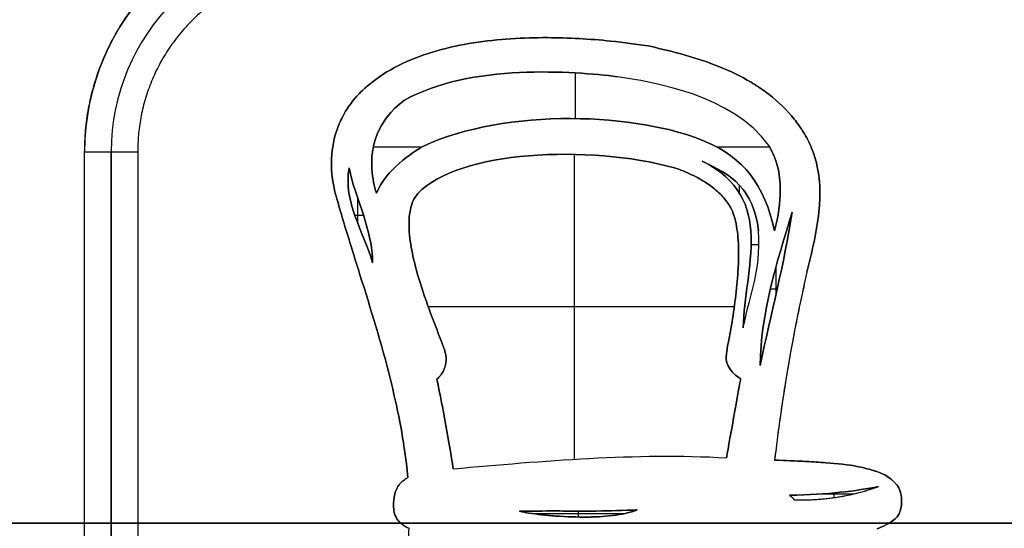
# Model space of a CAD drawing. Units: millimetres. Extents: x -400 to 400, y -400 to 400.
# Drawn here: x 104 to 122, y 0 to 9 of the extents above; entities that cross this region are included whole.
import ezdxf

# ---------------------------------------------------------------- set-up
doc = ezdxf.new("R2010")
doc.units = ezdxf.units.MM
doc.header["$MEASUREMENT"] = 0
doc.layers.add('Výchozí', color=7, linetype='Continuous')

msp = doc.modelspace()

# ---------------------------------------------------------------- linework, layer by layer
at = {"layer": 'Výchozí', "color": 21}
for p, q in [((114.346, 7.625, 21), (114.346, 8.486, 21)), ((114.346, 7.625, 23), (114.346, 8.486, 23)), ((110.537, 7.09, 21), (111.453, 7.09, 21)), ((110.537, 7.09, 23), (111.453, 7.09, 23)), ((117.012, 7.09, 21), (118.005, 7.09, 21)), ((117.012, 7.09, 23), (118.005, 7.09, 23)), ((105.097, -7, 23), (105.097, 7, 23)), ((105.597, 7, 22.5), (105.597, 7, 21)), ((105.597, -7, 22.5), (105.597, 7, 22.5)), ((105.597, 7, 21), (105.597, -7, 21)), ((105.597, 7, 21.75), (105.597, -7, 21.75)), ((105.597, 7, 21), (105.597, 7, 22.5)), ((105.597, 7, 22.5), (105.597, -7, 22.5)), ((105.597, -7, 21), (105.597, 7, 21)), ((105.597, -7, 21.75), (105.597, 7, 21.75)), ((106.097, 7, 23), (106.097, -7, 23)), ((114.331, 1.203, 21), (114.331, 6.95, 21)), ((114.331, 1.203, 23), (114.331, 6.95, 23)), ((117.441, 6.215, 21), (117.441, 6.366, 21)), ((117.441, 6.215, 23), (117.441, 6.366, 23)), ((110.248, 5.642, 21), (110.248, 6.114, 21)), ((110.248, 5.642, 23), (110.248, 6.114, 23)), ((110.189, 5.802, 21), (110.352, 5.802, 21)), ((110.189, 5.802, 23), (110.352, 5.802, 23)), ((117.657, 5.254, 21), (117.802, 5.254, 21)), ((117.657, 5.254, 23), (117.802, 5.254, 23)), ((118.13, 4.324, 21), (118.13, 4.847, 21)), ((118.13, 4.324, 23), (118.13, 4.847, 23)), ((118.709, 4.728, 23), (118.709, 4.728, 21)), ((118.019, 4.415, 21), (118.15, 4.415, 21)), ((118.019, 4.415, 23), (118.15, 4.415, 23)), ((111.571, 4.081, 21), (117.339, 4.081, 21)), ((111.571, 4.081, 23), (117.339, 4.081, 23)), ((118.1, 1.188, 21), (118.1, 1.188, 23)), ((119.22, 0.479, 21), (119.22, 0.568, 21)), ((119.22, 0.479, 23), (119.22, 0.568, 23)), ((120.057, 0.687, 21), (120.057, 0.687, 23)), ((118.47, 0.437, 23), (118.47, 0.437, 21)), ((118.604, 0.435, 21), (118.604, 0.435, 23)), ((118.992, 0.55, 21), (119.59, 0.55, 21)), ((118.992, 0.55, 23), (119.59, 0.55, 23)), ((114.401, 0.113, 21), (114.401, 0.221, 21)), ((114.401, 0.113, 23), (114.401, 0.221, 23)), ((-400, 0, 1059), (400, 0, 1059)), ((258, 0, 8), (24, 0, 8)), ((27.5, 0, 1031), (158.5, 0, 1031)), ((98.5, 0, 23), (105.097, 0, 23)), ((105.597, 0, 21), (105.597, 0, 22.5)), ((105.597, 0, 21), (151.997, 0, 21)), ((105.597, 0, 21), (105.597, 0, 22.5)), ((105.597, 0, 21), (111.051, 0, 21)), ((113.528, 0.178, 21), (115.276, 0.178, 21)), ((113.528, 0.178, 23), (115.276, 0.178, 23)), ((120.262, 0, 21), (124.866, 0, 21)), ((24.25, 0, 1027), (158.685, 0, 1027)), ((27.25, 0, 1031), (161.5, 0, 1031)), ((111.212, -0.1, 21), (111.212, -0.1, 23))]:
    msp.add_line(p, q, dxfattribs=at)
for centre, radius, start, end in [((0, 0, 1047.925), 400, 0, 180), ((0, 0, 1053.462), 400, 0, 180), ((0, 0, 1031), 353.5, 0, 180), ((0, 0, 1031), 180, 0, 180), ((0, 0, 1027), 180, 0, 180), ((0, 0, 1029), 180, 0, 180), ((109.597, 7, 23), 4.5, 90, 180), ((109.597, 7, 22.5), 4, 90, 180), ((109.597, 7, 21), 4, 90, 180), ((109.597, 7, 21.75), 4, 90, 180), ((109.597, 7, 22.5), 4, 90, 180), ((109.597, 7, 21), 4, 90, 180), ((109.597, 7, 21.75), 4, 90, 180), ((150.765, -2.609, 22), 32.885, 167.1075, 173.3695), ((117.292, -22.658, 22), 23.859, 86.6155, 88.0596), ((118.604, 4.747, 23), 4.312, 268.2254, 289.6918), ((118.604, 4.747, 22), 4.312, 268.2254, 289.6918), ((0, 0, 1047.925), 400, 180, 0), ((0, 0, 1059), 400, 180, 0), ((0, 0, 1053.462), 400, 180, 0), ((0, 0, 1031), 353.5, 180, 0), ((0, 0, 1031), 180, 180, 0), ((0, 0, 1029), 180, 180, 0)]:
    msp.add_arc(centre, radius, start, end, dxfattribs=at)
at = {"layer": 'Výchozí', "color": 21, "extrusion": (2.13163e-14, 1, 3.55271e-14)}
msp.add_arc((-105.097, 22.5, 7), 0.5, 90, 180, dxfattribs=at)
at = {"layer": 'Výchozí', "color": 21, "extrusion": (-2.30926e-14, 1, 2.66454e-14)}
msp.add_arc((-106.097, 22.5, 7), 0.5, 0, 90, dxfattribs=at)
at = {"layer": 'Výchozí', "color": 21, "extrusion": (0, 1, 0)}
for centre, start, end in [((-105.097, 22.5), 90, 180), ((-106.097, 22.5), 0, 90)]:
    msp.add_arc(centre, 0.5, start, end, dxfattribs=at)
at = {"layer": 'Výchozí', "color": 21}
for points, knots in [([(-400, 0, 1059), (-400, 400, 1059), (0, 400, 1059), (400, 400, 1059), (400, 0, 1059)], [0, 0, 0, 628.318531, 628.318531, 1256.637061, 1256.637061, 1256.637061]), ([(-180, 0, 1027), (-180, -180, 1027), (0, -180, 1027), (180, -180, 1027), (180, 0, 1027)], [0, 0, 0, 282.743339, 282.743339, 565.486678, 565.486678, 565.486678])]:
    msp.add_rational_spline(points, [1, 0.707106781187, 1, 0.707106781187, 1], degree=2, knots=knots, dxfattribs=at)
for points, weights in [([(105.097, 7, 23), (105.097, 11.5, 23), (109.597, 11.5, 23)], [1, 0.707106781187, 1]), ([(109.597, 10.5, 23), (106.097, 10.5, 23), (106.097, 7, 23)], [1, 0.707106781187, 1]), ([(118.709, 4.728, 23), (118.307, 2.974, 23), (118.1, 1.188, 23)], [1, 0.998507273022, 1]), ([(118.709, 4.728, 21), (118.307, 2.974, 21), (118.1, 1.188, 21)], [1, 0.998507273022, 1]), ([(118.1, 1.188, 23), (118.4, 1.177, 23), (118.7, 1.16, 23)], [1, 0.999920590455, 1]), ([(118.1, 1.188, 21), (118.4, 1.177, 21), (118.7, 1.16, 21)], [1, 0.999920590455, 1]), ([(118.47, 0.437, 21), (119.287, 0.412, 21), (120.057, 0.687, 21)], [1, 0.982504961606, 1]), ([(110.249, -7.943, 23), (111.032, -4.058, 23), (111.212, -0.1, 23)], [1, 0.997057013198, 1]), ([(110.249, -7.943, 21), (111.032, -4.058, 21), (111.212, -0.1, 21)], [1, 0.997057013198, 1])]:
    msp.add_rational_spline(points, weights, degree=2, dxfattribs=at)
for points, knots in [([(111.189, 0.858, 23), (111.155, 1.211, 23), (111.061, 1.84, 23), (110.773, 3.12, 23), (110.363, 4.439, 23), (110.015, 5.541, 23), (109.875, 6.028, 23), (109.846, 6.129, 23), (109.828, 6.192, 23), (109.772, 6.409, 23), (109.721, 6.81, 23), (109.796, 7.296, 23), (109.973, 7.715, 23), (110.149, 7.969, 23), (110.351, 8.176, 23), (110.624, 8.409, 23), (111.086, 8.685, 23), (111.736, 8.92, 23), (112.425, 9.065, 23), (113.124, 9.139, 23), (113.987, 9.162, 23), (114.863, 9.112, 23), (115.505, 9.029, 23), (115.752, 8.987, 23)], [-1, -1, -1, -1, -0.919971, -0.856707, -0.704117, -0.608509, -0.596015, -0.589763, -0.584815, -0.581175, -0.539323, -0.494283, -0.47156, -0.437098, -0.424987, -0.406522, -0.356281, -0.304357, -0.251081, -0.197706, -0.146029, -0.056429, 0, 0, 0, 0]), ([(111.189, 0.858, 21), (111.155, 1.211, 21), (111.061, 1.84, 21), (110.773, 3.12, 21), (110.363, 4.439, 21), (110.015, 5.541, 21), (109.875, 6.028, 21), (109.846, 6.129, 21), (109.828, 6.192, 21), (109.772, 6.409, 21), (109.721, 6.81, 21), (109.796, 7.296, 21), (109.973, 7.715, 21), (110.149, 7.969, 21), (110.351, 8.176, 21), (110.624, 8.409, 21), (111.086, 8.685, 21), (111.736, 8.92, 21), (112.425, 9.065, 21), (113.124, 9.139, 21), (113.987, 9.162, 21), (114.863, 9.112, 21), (115.505, 9.029, 21), (115.752, 8.987, 21)], [-1, -1, -1, -1, -0.919971, -0.856707, -0.704117, -0.608509, -0.596015, -0.589763, -0.584815, -0.581175, -0.539323, -0.494283, -0.47156, -0.437098, -0.424987, -0.406522, -0.356281, -0.304357, -0.251081, -0.197706, -0.146029, -0.056429, 0, 0, 0, 0]), ([(115.752, 8.987, 22), (115.505, 9.029, 22), (114.863, 9.112, 22), (113.987, 9.162, 22), (113.124, 9.139, 22), (112.425, 9.065, 22), (111.736, 8.92, 22), (111.086, 8.685, 22), (110.624, 8.409, 22), (110.351, 8.176, 22), (110.149, 7.969, 22), (109.973, 7.715, 22), (109.796, 7.296, 22), (109.721, 6.81, 22), (109.772, 6.409, 22), (109.828, 6.192, 22), (109.846, 6.129, 22), (109.875, 6.028, 22), (110.015, 5.541, 22), (110.363, 4.439, 22), (110.773, 3.12, 22), (111.061, 1.84, 22), (111.155, 1.211, 22), (111.189, 0.858, 22)], [0, 0, 0, 0, 0.056429, 0.146029, 0.197706, 0.251081, 0.304357, 0.356281, 0.406522, 0.424987, 0.437098, 0.47156, 0.494283, 0.539323, 0.581175, 0.584815, 0.589763, 0.596015, 0.608509, 0.704117, 0.856707, 0.919971, 1, 1, 1, 1]), ([(115.752, 8.987, 23), (115.975, 8.937, 23), (116.416, 8.83, 23), (117.06, 8.618, 23), (117.564, 8.376, 23), (118.026, 8.071, 23), (118.311, 7.81, 23), (118.529, 7.539, 23), (118.668, 7.341, 23), (118.795, 7.093, 23), (118.913, 6.734, 23), (118.962, 6.352, 23), (118.944, 5.853, 23), (118.856, 5.328, 23), (118.758, 4.929, 23), (118.709, 4.728, 23)], [-1, -1, -1, -1, -0.888232, -0.777497, -0.668857, -0.615122, -0.506894, -0.481017, -0.44498, -0.388492, -0.345211, -0.260307, -0.201203, -0.101315, 0, 0, 0, 0]), ([(115.752, 8.987, 21), (115.975, 8.937, 21), (116.416, 8.83, 21), (117.06, 8.618, 21), (117.564, 8.376, 21), (118.026, 8.071, 21), (118.311, 7.81, 21), (118.529, 7.539, 21), (118.668, 7.341, 21), (118.795, 7.093, 21), (118.913, 6.734, 21), (118.962, 6.352, 21), (118.944, 5.853, 21), (118.856, 5.328, 21), (118.758, 4.929, 21), (118.709, 4.728, 21)], [-1, -1, -1, -1, -0.888232, -0.777497, -0.668857, -0.615122, -0.506894, -0.481017, -0.44498, -0.388492, -0.345211, -0.260307, -0.201203, -0.101315, 0, 0, 0, 0]), ([(118.709, 4.728, 22), (118.758, 4.929, 22), (118.856, 5.328, 22), (118.944, 5.853, 22), (118.962, 6.352, 22), (118.913, 6.734, 22), (118.795, 7.093, 22), (118.668, 7.341, 22), (118.529, 7.539, 22), (118.311, 7.81, 22), (118.026, 8.071, 22), (117.564, 8.376, 22), (117.06, 8.618, 22), (116.416, 8.83, 22), (115.975, 8.937, 22), (115.752, 8.987, 22)], [0, 0, 0, 0, 0.101315, 0.201203, 0.260307, 0.345211, 0.388492, 0.44498, 0.481017, 0.506894, 0.615122, 0.668857, 0.777497, 0.888232, 1, 1, 1, 1]), ([(111.123, 7.969, 21), (110.593, 7.58, 21), (110.484, 7.081, 21), (110.51, 6.674, 21), (110.522, 6.501, 21), (110.557, 6.344, 21), (110.595, 6.22, 21)], [1, 1, 1, 1, 2, 2, 2, 3, 3, 3, 3]), ([(110.595, 6.22, 23), (110.557, 6.344, 23), (110.522, 6.501, 23), (110.51, 6.674, 23), (110.484, 7.081, 23), (110.593, 7.58, 23), (111.123, 7.969, 23)], [-3, -3, -3, -3, -2, -2, -2, -1, -1, -1, -1]), ([(111.123, 7.969, 22), (110.593, 7.58, 22), (110.484, 7.081, 22), (110.51, 6.674, 22), (110.522, 6.501, 22), (110.557, 6.344, 22), (110.595, 6.22, 22)], [1, 1, 1, 1, 2, 2, 2, 3, 3, 3, 3]), ([(111.47, 7.1, 21), (113.041, 7.835, 21), (115.541, 7.736, 21), (116.804, 7.187, 21), (116.804, 7.187, 21), (116.804, 7.187, 21), (116.804, 7.187, 21)], [0, 0, 0, 0, 0.999944, 0.999944, 0.999944, 1, 1, 1, 1]), ([(116.804, 7.187, 23), (116.804, 7.187, 23), (116.804, 7.187, 23), (116.804, 7.187, 23), (115.541, 7.736, 23), (113.041, 7.835, 23), (111.47, 7.1, 23)], [-9.000056, -9.000056, -9.000056, -9.000056, -9, -9, -9, -8, -8, -8, -8]), ([(111.47, 7.1, 22), (113.041, 7.835, 22), (115.541, 7.736, 22), (116.804, 7.187, 22), (116.804, 7.187, 22), (116.804, 7.187, 22), (116.804, 7.187, 22)], [8, 8, 8, 8, 9, 9, 9, 9.000056, 9.000056, 9.000056, 9.000056]), ([(116.804, 7.187, 21), (116.804, 7.187, 21), (116.804, 7.187, 21), (116.804, 7.187, 21), (117.507, 6.896, 21), (117.91, 6.371, 21), (118.098, 5.509, 21)], [0, 0, 0, 0, 0.000101, 0.000101, 0.000101, 1, 1, 1, 1]), ([(118.098, 5.509, 23), (117.91, 6.371, 23), (117.507, 6.896, 23), (116.804, 7.187, 23), (116.804, 7.187, 23), (116.804, 7.187, 23), (116.804, 7.187, 23)], [-7.9997979, -7.9997979, -7.9997979, -7.9997979, -7, -7, -7, -6.9998989, -6.9998989, -6.9998989, -6.9998989]), ([(116.804, 7.187, 22), (116.804, 7.187, 22), (116.804, 7.187, 22), (116.804, 7.187, 22), (117.507, 6.896, 22), (117.91, 6.371, 22), (118.098, 5.509, 22)], [6.9998989, 6.9998989, 6.9998989, 6.9998989, 7, 7, 7, 7.9997979, 7.9997979, 7.9997979, 7.9997979]), ([(118.098, 5.509, 21), (118.17, 5.789, 21), (118.207, 6.043, 21), (118.207, 6.272, 21), (118.207, 6.598, 21), (118.135, 6.875, 21), (117.989, 7.117, 21)], [5, 5, 5, 5, 6, 6, 6, 7, 7, 7, 7]), ([(117.989, 7.117, 23), (118.135, 6.875, 23), (118.207, 6.598, 23), (118.207, 6.272, 23), (118.207, 6.043, 23), (118.17, 5.789, 23), (118.098, 5.509, 23)], [-7, -7, -7, -7, -6, -6, -6, -5, -5, -5, -5]), ([(118.098, 5.509, 22), (118.17, 5.789, 22), (118.207, 6.043, 22), (118.207, 6.272, 22), (118.207, 6.598, 22), (118.135, 6.875, 22), (117.989, 7.117, 22)], [5, 5, 5, 5, 6, 6, 6, 7, 7, 7, 7]), ([(117.288, 3.724, 21), (117.339, 4.063, 21), (117.404, 4.518, 21), (117.425, 5.074, 21), (117.412, 5.426, 21), (117.37, 5.691, 21), (117.31, 5.867, 21), (117.256, 5.985, 21), (117.171, 6.105, 21), (117.014, 6.267, 21), (116.814, 6.42, 21), (116.531, 6.577, 21), (116.321, 6.66, 21), (116.211, 6.697, 21)], [0, 0, 0, 0, 0.287622, 0.383868, 0.466679, 0.582925, 0.607158, 0.622515, 0.691476, 0.729253, 0.811536, 0.902203, 1, 1, 1, 1]), ([(116.211, 6.697, 23), (116.321, 6.66, 23), (116.531, 6.577, 23), (116.814, 6.42, 23), (117.014, 6.267, 23), (117.171, 6.105, 23), (117.256, 5.985, 23), (117.31, 5.867, 23), (117.37, 5.691, 23), (117.412, 5.426, 23), (117.425, 5.074, 23), (117.404, 4.518, 23), (117.339, 4.063, 23), (117.288, 3.724, 23)], [-1, -1, -1, -1, -0.902203, -0.811536, -0.729253, -0.691476, -0.622515, -0.607158, -0.582925, -0.466679, -0.383868, -0.287622, 0, 0, 0, 0]), ([(117.288, 3.724, 22), (117.339, 4.063, 22), (117.404, 4.518, 22), (117.425, 5.074, 22), (117.412, 5.426, 22), (117.37, 5.691, 22), (117.31, 5.867, 22), (117.256, 5.985, 22), (117.171, 6.105, 22), (117.014, 6.267, 22), (116.814, 6.42, 22), (116.531, 6.577, 22), (116.321, 6.66, 22), (116.211, 6.697, 22)], [0, 0, 0, 0, 0.287622, 0.383868, 0.466679, 0.582925, 0.607158, 0.622515, 0.691476, 0.729253, 0.811536, 0.902203, 1, 1, 1, 1]), ([(111.377, 6.211, 21), (111.338, 6.167, 21), (111.286, 6.081, 21), (111.226, 5.899, 21), (111.204, 5.683, 21), (111.221, 5.356, 21), (111.292, 4.967, 21), (111.437, 4.45, 21), (111.613, 3.959, 21), (111.761, 3.581, 21), (111.838, 3.379, 21), (111.874, 3.278, 21), (111.897, 3.203, 21), (111.906, 3.159, 21), (111.911, 3.088, 21), (111.905, 2.998, 21), (111.855, 2.846, 21), (111.79, 2.758, 21), (111.737, 2.71, 21)], [0, 0, 0, 0, 0.04736, 0.080988, 0.155503, 0.222543, 0.34609, 0.475755, 0.658544, 0.768745, 0.805761, 0.834198, 0.855223, 0.869349, 0.870825, 0.913511, 0.941582, 1, 1, 1, 1]), ([(111.737, 2.71, 23), (111.79, 2.758, 23), (111.855, 2.846, 23), (111.905, 2.998, 23), (111.911, 3.088, 23), (111.906, 3.159, 23), (111.897, 3.203, 23), (111.874, 3.278, 23), (111.838, 3.379, 23), (111.761, 3.581, 23), (111.613, 3.959, 23), (111.437, 4.45, 23), (111.292, 4.967, 23), (111.221, 5.356, 23), (111.204, 5.683, 23), (111.226, 5.899, 23), (111.286, 6.081, 23), (111.338, 6.167, 23), (111.377, 6.211, 23)], [-1, -1, -1, -1, -0.941582, -0.913511, -0.870825, -0.869349, -0.855223, -0.834198, -0.805761, -0.768745, -0.658544, -0.475755, -0.34609, -0.222543, -0.155503, -0.080988, -0.04736, 0, 0, 0, 0]), ([(111.377, 6.211, 22), (111.338, 6.167, 22), (111.286, 6.081, 22), (111.226, 5.899, 22), (111.204, 5.683, 22), (111.221, 5.356, 22), (111.292, 4.967, 22), (111.437, 4.45, 22), (111.613, 3.959, 22), (111.761, 3.581, 22), (111.838, 3.379, 22), (111.874, 3.278, 22), (111.897, 3.203, 22), (111.906, 3.159, 22), (111.911, 3.088, 22), (111.905, 2.998, 22), (111.855, 2.846, 22), (111.79, 2.758, 22), (111.737, 2.71, 22)], [0, 0, 0, 0, 0.04736, 0.080988, 0.155503, 0.222543, 0.34609, 0.475755, 0.658544, 0.768745, 0.805761, 0.834198, 0.855223, 0.869349, 0.870825, 0.913511, 0.941582, 1, 1, 1, 1]), ([(117.459, 2.722, 21), (117.391, 2.762, 21), (117.292, 2.843, 21), (117.223, 2.96, 21), (117.202, 3.019, 21), (117.19, 3.056, 21), (117.185, 3.128, 21), (117.2, 3.264, 21), (117.237, 3.468, 21), (117.27, 3.632, 21), (117.288, 3.724, 21)], [0, 0, 0, 0, 0.211722, 0.338186, 0.358498, 0.380726, 0.443848, 0.549232, 0.74847, 1, 1, 1, 1]), ([(117.288, 3.724, 23), (117.27, 3.632, 23), (117.237, 3.468, 23), (117.2, 3.264, 23), (117.185, 3.128, 23), (117.19, 3.056, 23), (117.202, 3.019, 23), (117.223, 2.96, 23), (117.292, 2.843, 23), (117.391, 2.762, 23), (117.459, 2.722, 23)], [-1, -1, -1, -1, -0.74847, -0.549232, -0.443848, -0.380726, -0.358498, -0.338186, -0.211722, 0, 0, 0, 0]), ([(117.459, 2.722, 22), (117.391, 2.762, 22), (117.292, 2.843, 22), (117.223, 2.96, 22), (117.202, 3.019, 22), (117.19, 3.056, 22), (117.185, 3.128, 22), (117.2, 3.264, 22), (117.237, 3.468, 22), (117.27, 3.632, 22), (117.288, 3.724, 22)], [0, 0, 0, 0, 0.211722, 0.338186, 0.358498, 0.380726, 0.443848, 0.549232, 0.74847, 1, 1, 1, 1]), ([(118.7, 1.16, 23), (118.823, 1.152, 23), (119.152, 1.135, 23), (119.588, 1.091, 23), (119.902, 1.01, 23), (120.098, 0.947, 23), (120.194, 0.903, 23), (120.307, 0.818, 23), (120.382, 0.752, 23), (120.438, 0.671, 23), (120.48, 0.563, 23), (120.499, 0.435, 23), (120.486, 0.29, 23), (120.453, 0.188, 23), (120.426, 0.137, 23), (120.372, 0.076, 23), (120.306, 0.024, 23), (120.183, -0.046, 23), (120.094, -0.084, 23), (120.034, -0.107, 23)], [-1, -1, -1, -1, -0.871459, -0.656874, -0.54497, -0.534272, -0.44241, -0.436701, -0.386316, -0.33973, -0.335219, -0.265444, -0.206964, -0.184628, -0.153842, -0.147492, -0.100358, -0.06654, 0, 0, 0, 0]), ([(118.7, 1.16, 21), (118.823, 1.152, 21), (119.152, 1.135, 21), (119.588, 1.091, 21), (119.902, 1.01, 21), (120.098, 0.947, 21), (120.194, 0.903, 21), (120.307, 0.818, 21), (120.382, 0.752, 21), (120.438, 0.671, 21), (120.48, 0.563, 21), (120.499, 0.435, 21), (120.486, 0.29, 21), (120.453, 0.188, 21), (120.426, 0.137, 21), (120.372, 0.076, 21), (120.306, 0.024, 21), (120.183, -0.046, 21), (120.094, -0.084, 21), (120.034, -0.107, 21)], [-1, -1, -1, -1, -0.871459, -0.656874, -0.54497, -0.534272, -0.44241, -0.436701, -0.386316, -0.33973, -0.335219, -0.265444, -0.206964, -0.184628, -0.153842, -0.147492, -0.100358, -0.06654, 0, 0, 0, 0]), ([(120.034, -0.107, 22), (120.094, -0.084, 22), (120.183, -0.046, 22), (120.306, 0.024, 22), (120.372, 0.076, 22), (120.426, 0.137, 22), (120.453, 0.188, 22), (120.486, 0.29, 22), (120.499, 0.435, 22), (120.48, 0.563, 22), (120.438, 0.671, 22), (120.382, 0.752, 22), (120.307, 0.818, 22), (120.194, 0.903, 22), (120.098, 0.947, 22), (119.902, 1.01, 22), (119.588, 1.091, 22), (119.152, 1.135, 22), (118.823, 1.152, 22), (118.7, 1.16, 22)], [0, 0, 0, 0, 0.06654, 0.100358, 0.147492, 0.153842, 0.184628, 0.206964, 0.265444, 0.335219, 0.33973, 0.386316, 0.436701, 0.44241, 0.534272, 0.54497, 0.656874, 0.871459, 1, 1, 1, 1]), ([(111.212, -0.1, 23), (111.148, -0.075, 23), (111.053, -0.016, 23), (110.958, 0.11, 23), (110.928, 0.2, 23), (110.915, 0.328, 23), (110.916, 0.454, 23), (110.957, 0.607, 23), (110.998, 0.683, 23), (111.024, 0.722, 23), (111.04, 0.745, 23), (111.076, 0.779, 23), (111.13, 0.82, 23), (111.169, 0.846, 23), (111.189, 0.858, 23)], [-1, -1, -1, -1, -0.826836, -0.723256, -0.604362, -0.592437, -0.39634, -0.291033, -0.192852, -0.180829, -0.170191, -0.121307, -0.057664, 0, 0, 0, 0]), ([(111.212, -0.1, 21), (111.148, -0.075, 21), (111.053, -0.016, 21), (110.958, 0.11, 21), (110.928, 0.2, 21), (110.915, 0.328, 21), (110.916, 0.454, 21), (110.957, 0.607, 21), (110.998, 0.683, 21), (111.024, 0.722, 21), (111.04, 0.745, 21), (111.076, 0.779, 21), (111.13, 0.82, 21), (111.169, 0.846, 21), (111.189, 0.858, 21)], [-1, -1, -1, -1, -0.826836, -0.723256, -0.604362, -0.592437, -0.39634, -0.291033, -0.192852, -0.180829, -0.170191, -0.121307, -0.057664, 0, 0, 0, 0]), ([(111.189, 0.858, 22), (111.169, 0.846, 22), (111.13, 0.82, 22), (111.076, 0.779, 22), (111.04, 0.745, 22), (111.024, 0.722, 22), (110.998, 0.683, 22), (110.957, 0.607, 22), (110.916, 0.454, 22), (110.915, 0.328, 22), (110.928, 0.2, 22), (110.958, 0.11, 22), (111.053, -0.016, 22), (111.148, -0.075, 22), (111.212, -0.1, 22)], [0, 0, 0, 0, 0.057664, 0.121307, 0.170191, 0.180829, 0.192852, 0.291033, 0.39634, 0.592437, 0.604362, 0.723256, 0.826836, 1, 1, 1, 1]), ([(115.509, 0.247, 21), (115.475, 0.246, 21), (115.187, 0.236, 21), (114.821, 0.226, 21), (114.475, 0.221, 21), (114.37, 0.222, 21), (114.329, 0.223, 21), (114.223, 0.226, 21), (113.906, 0.228, 21), (113.575, 0.226, 21), (113.321, 0.224, 21), (113.293, 0.223, 21)], [0, 0, 0, 0, 0.045125, 0.390482, 0.495675, 0.514076, 0.531991, 0.551752, 0.656676, 0.961869, 1, 1, 1, 1]), ([(113.293, 0.223, 21), (113.352, 0.208, 21), (113.487, 0.183, 21), (113.714, 0.153, 21), (114.086, 0.12, 21), (114.41, 0.11, 21), (114.81, 0.116, 21), (115.067, 0.136, 21), (115.328, 0.188, 21), (115.441, 0.22, 21), (115.493, 0.24, 21), (115.509, 0.247, 21)], [0, 0, 0, 0, 0.081108, 0.184911, 0.306537, 0.581983, 0.619444, 0.843149, 0.925476, 0.976838, 1, 1, 1, 1]), ([(115.509, 0.247, 23), (115.493, 0.24, 23), (115.441, 0.22, 23), (115.328, 0.188, 23), (115.067, 0.136, 23), (114.81, 0.116, 23), (114.41, 0.11, 23), (114.086, 0.12, 23), (113.714, 0.153, 23), (113.487, 0.183, 23), (113.352, 0.208, 23), (113.293, 0.223, 23)], [-1, -1, -1, -1, -0.976838, -0.925476, -0.843149, -0.619444, -0.581983, -0.306537, -0.184911, -0.081108, 0, 0, 0, 0]), ([(113.293, 0.223, 23), (113.321, 0.224, 23), (113.575, 0.226, 23), (113.906, 0.228, 23), (114.223, 0.226, 23), (114.329, 0.223, 23), (114.37, 0.222, 23), (114.475, 0.221, 23), (114.821, 0.226, 23), (115.187, 0.236, 23), (115.475, 0.246, 23), (115.509, 0.247, 23)], [-1, -1, -1, -1, -0.961869, -0.656676, -0.551752, -0.531991, -0.514076, -0.495675, -0.390482, -0.045125, 0, 0, 0, 0]), ([(113.293, 0.223, 22), (113.352, 0.208, 22), (113.487, 0.183, 22), (113.714, 0.153, 22), (114.086, 0.12, 22), (114.41, 0.11, 22), (114.81, 0.116, 22), (115.067, 0.136, 22), (115.328, 0.188, 22), (115.441, 0.22, 22), (115.493, 0.24, 22), (115.509, 0.247, 22)], [0, 0, 0, 0, 0.081108, 0.184911, 0.306537, 0.581983, 0.619444, 0.843149, 0.925476, 0.976838, 1, 1, 1, 1]), ([(115.509, 0.247, 22), (115.475, 0.246, 22), (115.187, 0.236, 22), (114.821, 0.226, 22), (114.475, 0.221, 22), (114.37, 0.222, 22), (114.329, 0.223, 22), (114.223, 0.226, 22), (113.906, 0.228, 22), (113.575, 0.226, 22), (113.321, 0.224, 22), (113.293, 0.223, 22)], [0, 0, 0, 0, 0.045125, 0.390482, 0.495675, 0.514076, 0.531991, 0.551752, 0.656676, 0.961869, 1, 1, 1, 1])]:
    msp.add_open_spline(points, degree=3, knots=knots, dxfattribs=at)
for points, degree in [([(113.132, 9.13, 21), (113.132, 9.13, 22), (113.132, 9.13, 23)], 2), ([(113.819, 9.151, 21), (113.819, 9.151, 22), (113.819, 9.151, 23)], 2), ([(112.427, 9.053, 21), (112.427, 9.053, 22), (112.427, 9.053, 23)], 2), ([(115.008, 9.086, 21), (115.008, 9.086, 22), (115.008, 9.086, 23)], 2), ([(115.752, 8.987, 23), (115.752, 8.987, 22), (115.752, 8.987, 21)], 2), ([(111.735, 8.902, 21), (111.735, 8.902, 22), (111.735, 8.902, 23)], 2), ([(116.416, 8.82, 21), (116.416, 8.82, 22), (116.416, 8.82, 23)], 2), ([(111.088, 8.662, 21), (111.088, 8.662, 22), (111.088, 8.662, 23)], 2), ([(115.131, 8.415, 21), (114.337, 8.515, 21), (112.357, 8.67, 21), (111.123, 7.969, 21)], 3), ([(111.123, 7.969, 23), (112.357, 8.67, 23), (114.337, 8.515, 23), (115.131, 8.415, 23)], 3), ([(115.131, 8.415, 22), (114.337, 8.515, 22), (112.357, 8.67, 22), (111.123, 7.969, 22)], 3), ([(117.059, 8.603, 21), (117.059, 8.603, 22), (117.059, 8.603, 23)], 2), ([(113.292, 8.492, 21), (113.292, 8.492, 22), (113.292, 8.492, 23)], 2), ([(117.989, 7.117, 21), (117.314, 8.078, 21), (115.783, 8.315, 21), (115.131, 8.415, 21)], 3), ([(115.131, 8.415, 23), (115.131, 8.415, 22), (115.131, 8.415, 21)], 2), ([(117.989, 7.117, 23), (117.314, 8.078, 23), (115.783, 8.315, 23), (115.131, 8.415, 23)], 3), ([(117.989, 7.117, 22), (117.314, 8.078, 22), (115.783, 8.315, 22), (115.131, 8.415, 22)], 3), ([(110.519, 8.315, 21), (110.519, 8.315, 22), (110.519, 8.315, 23)], 2), ([(117.656, 8.31, 21), (117.656, 8.31, 22), (117.656, 8.31, 23)], 2), ([(110.22, 8.039, 21), (110.22, 8.039, 22), (110.22, 8.039, 23)], 2), ([(110.332, 8.154, 21), (110.332, 8.154, 22), (110.332, 8.154, 23)], 2), ([(116.551, 8.089, 21), (116.551, 8.089, 22), (116.551, 8.089, 23)], 2), ([(117.93, 8.128, 21), (117.93, 8.128, 22), (117.93, 8.128, 23)], 2), ([(111.123, 7.969, 21), (111.123, 7.969, 22), (111.123, 7.969, 23)], 2), ([(109.96, 7.663, 21), (109.96, 7.663, 22), (109.96, 7.663, 23)], 2), ([(118.415, 7.678, 21), (118.415, 7.678, 22), (118.415, 7.678, 23)], 2), ([(118.515, 7.554, 21), (118.515, 7.554, 22), (118.515, 7.554, 23)], 2), ([(109.843, 7.385, 21), (109.843, 7.385, 22), (109.843, 7.385, 23)], 2), ([(118.64, 7.373, 21), (118.64, 7.373, 22), (118.64, 7.373, 23)], 2), ([(110.595, 6.22, 21), (110.783, 6.663, 21), (111.257, 6.977, 21), (111.47, 7.1, 21)], 3), ([(111.47, 7.1, 23), (111.257, 6.977, 23), (110.783, 6.663, 23), (110.595, 6.22, 23)], 3), ([(110.595, 6.22, 22), (110.783, 6.663, 22), (111.257, 6.977, 22), (111.47, 7.1, 22)], 3), ([(116.211, 6.697, 21), (114.595, 7.14, 21), (112.131, 7.023, 21), (111.377, 6.211, 21)], 3), ([(111.377, 6.211, 23), (112.131, 7.023, 23), (114.595, 7.14, 23), (116.211, 6.697, 23)], 3), ([(116.211, 6.697, 22), (114.595, 7.14, 22), (112.131, 7.023, 22), (111.377, 6.211, 22)], 3), ([(111.47, 7.1, 21), (111.47, 7.1, 22), (111.47, 7.1, 23)], 2), ([(116.804, 7.187, 21), (116.804, 7.187, 22), (116.804, 7.187, 23)], 2), ([(116.804, 7.187, 21), (116.804, 7.187, 22), (116.804, 7.187, 23)], 2), ([(116.804, 7.187, 21), (116.804, 7.187, 22), (116.804, 7.187, 23)], 2), ([(117.989, 7.117, 21), (117.989, 7.117, 22), (117.989, 7.117, 23)], 2), ([(118.798, 7.065, 21), (118.798, 7.065, 22), (118.798, 7.065, 23)], 2), ([(113.471, 6.925, 21), (113.471, 6.925, 22), (113.471, 6.925, 23)], 2), ([(109.748, 6.796, 21), (109.748, 6.796, 22), (109.748, 6.796, 23)], 2), ([(110.082, 6.696, 21), (109.966, 6.044, 21), (110.356, 5.501, 21), (110.524, 4.908, 21)], 3), ([(110.524, 4.908, 23), (110.356, 5.501, 23), (109.966, 6.044, 23), (110.082, 6.696, 23)], 3), ([(110.082, 6.696, 22), (109.966, 6.044, 22), (110.356, 5.501, 22), (110.524, 4.908, 22)], 3), ([(110.524, 4.908, 21), (110.53, 5.514, 21), (110.2, 6.11, 21), (110.082, 6.696, 21)], 3), ([(110.082, 6.696, 21), (110.082, 6.696, 22), (110.082, 6.696, 23)], 2), ([(110.082, 6.696, 23), (110.2, 6.11, 23), (110.53, 5.514, 23), (110.524, 4.908, 23)], 3), ([(110.524, 4.908, 22), (110.53, 5.514, 22), (110.2, 6.11, 22), (110.082, 6.696, 22)], 3), ([(111.023, 6.78, 21), (111.023, 6.78, 22), (111.023, 6.78, 23)], 2), ([(116.211, 6.697, 21), (116.211, 6.697, 22), (116.211, 6.697, 23)], 2), ([(116.732, 6.825, 21), (118.149, 6.126, 21), (117.521, 4.785, 21), (117.509, 3.682, 21)], 3), ([(117.796, 5.507, 21), (117.7, 6.307, 21), (117.299, 6.557, 21), (116.732, 6.825, 21)], 3), ([(116.732, 6.825, 21), (116.732, 6.825, 22), (116.732, 6.825, 23)], 2), ([(116.732, 6.825, 23), (117.299, 6.557, 23), (117.7, 6.307, 23), (117.796, 5.507, 23)], 3), ([(117.509, 3.682, 23), (117.521, 4.785, 23), (118.149, 6.126, 23), (116.732, 6.825, 23)], 3), ([(117.796, 5.507, 22), (117.7, 6.307, 22), (117.299, 6.557, 22), (116.732, 6.825, 22)], 3), ([(116.732, 6.825, 22), (118.149, 6.126, 22), (117.521, 4.785, 22), (117.509, 3.682, 22)], 3), ([(118.881, 6.813, 21), (118.881, 6.813, 22), (118.881, 6.813, 23)], 2), ([(110.51, 6.674, 21), (110.51, 6.674, 22), (110.51, 6.674, 23)], 2), ([(116.535, 6.567, 21), (116.535, 6.567, 22), (116.535, 6.567, 23)], 2), ([(116.818, 6.408, 21), (116.818, 6.408, 22), (116.818, 6.408, 23)], 2), ([(117.441, 6.365, 21), (117.441, 6.365, 22), (117.441, 6.365, 23)], 2), ([(109.814, 6.245, 21), (109.814, 6.245, 22), (109.814, 6.245, 23)], 2), ([(109.827, 6.198, 21), (109.827, 6.198, 22), (109.827, 6.198, 23)], 2), ([(109.844, 6.135, 21), (109.844, 6.135, 22), (109.844, 6.135, 23)], 2), ([(110.595, 6.22, 21), (110.595, 6.22, 22), (110.595, 6.22, 23)], 2), ([(111.377, 6.211, 21), (111.377, 6.211, 22), (111.377, 6.211, 23)], 2), ([(117.05, 6.227, 21), (117.05, 6.227, 22), (117.05, 6.227, 23)], 2), ([(117.144, 6.13, 21), (117.144, 6.13, 22), (117.144, 6.13, 23)], 2), ([(118.207, 6.272, 21), (118.207, 6.272, 22), (118.207, 6.272, 23)], 2), ([(118.952, 6.299, 21), (118.952, 6.299, 22), (118.952, 6.299, 23)], 2), ([(109.867, 6.055, 21), (109.867, 6.055, 22), (109.867, 6.055, 23)], 2), ([(111.244, 5.946, 21), (111.244, 5.946, 22), (111.244, 5.946, 23)], 2), ([(111.284, 6.063, 21), (111.284, 6.063, 22), (111.284, 6.063, 23)], 2), ([(109.913, 5.895, 21), (109.913, 5.895, 22), (109.913, 5.895, 23)], 2), ([(110.197, 5.78, 21), (110.197, 5.78, 22), (110.197, 5.78, 23)], 2), ([(110.35, 5.809, 21), (110.35, 5.809, 22), (110.35, 5.809, 23)], 2), ([(117.282, 5.926, 21), (117.282, 5.926, 22), (117.282, 5.926, 23)], 2), ([(117.305, 5.876, 21), (117.305, 5.876, 22), (117.305, 5.876, 23)], 2), ([(117.334, 5.795, 21), (117.334, 5.795, 22), (117.334, 5.795, 23)], 2), ([(118.432, 5.858, 21), (118.138, 4.911, 21), (117.837, 3.96, 21), (117.827, 2.971, 21)], 3), ([(117.827, 2.971, 21), (118.033, 3.937, 21), (118.278, 4.88, 21), (118.432, 5.858, 21)], 3), ([(118.432, 5.858, 23), (118.278, 4.88, 23), (118.033, 3.937, 23), (117.827, 2.971, 23)], 3), ([(117.827, 2.971, 23), (117.837, 3.96, 23), (118.138, 4.911, 23), (118.432, 5.858, 23)], 3), ([(117.827, 2.971, 22), (118.033, 3.937, 22), (118.278, 4.88, 22), (118.432, 5.858, 22)], 3), ([(118.432, 5.858, 22), (118.138, 4.911, 22), (117.837, 3.96, 22), (117.827, 2.971, 22)], 3), ([(118.432, 5.858, 21), (118.432, 5.858, 22), (118.432, 5.858, 23)], 2), ([(118.941, 5.937, 21), (118.941, 5.937, 22), (118.941, 5.937, 23)], 2), ([(111.21, 5.673, 21), (111.21, 5.673, 22), (111.21, 5.673, 23)], 2), ([(111.221, 5.426, 21), (111.221, 5.426, 22), (111.221, 5.426, 23)], 2), ([(117.409, 5.386, 21), (117.409, 5.386, 22), (117.409, 5.386, 23)], 2), ([(117.509, 3.682, 21), (117.65, 4.392, 21), (117.839, 4.685, 21), (117.796, 5.507, 21)], 3), ([(117.509, 3.682, 23), (117.65, 4.392, 23), (117.839, 4.685, 23), (117.796, 5.507, 23)], 3), ([(117.509, 3.682, 22), (117.65, 4.392, 22), (117.839, 4.685, 22), (117.796, 5.507, 22)], 3), ([(117.656, 5.405, 21), (117.656, 5.405, 22), (117.656, 5.405, 23)], 2), ([(117.796, 5.507, 23), (117.796, 5.507, 22), (117.796, 5.507, 21)], 2), ([(118.098, 5.509, 21), (118.098, 5.509, 22), (118.098, 5.509, 23)], 2), ([(118.849, 5.333, 21), (118.849, 5.333, 22), (118.849, 5.333, 23)], 2), ([(117.421, 5.09, 21), (117.421, 5.09, 22), (117.421, 5.09, 23)], 2), ([(110.524, 4.908, 23), (110.524, 4.908, 22), (110.524, 4.908, 21)], 2), ([(111.298, 4.976, 21), (111.298, 4.976, 22), (111.298, 4.976, 23)], 2), ([(110.286, 4.68, 21), (110.286, 4.68, 22), (110.286, 4.68, 23)], 2), ([(117.409, 4.746, 21), (117.409, 4.746, 22), (117.409, 4.746, 23)], 2), ([(111.424, 4.514, 21), (111.424, 4.514, 22), (111.424, 4.514, 23)], 2), ([(117.721, 4.553, 21), (117.721, 4.553, 22), (117.721, 4.553, 23)], 2), ([(118.023, 4.43, 21), (118.023, 4.43, 22), (118.023, 4.43, 23)], 2), ([(118.149, 4.41, 21), (118.149, 4.41, 22), (118.149, 4.41, 23)], 2), ([(111.647, 3.877, 21), (111.647, 3.877, 22), (111.647, 3.877, 23)], 2), ([(117.288, 3.724, 21), (117.288, 3.724, 22), (117.288, 3.724, 23)], 2), ([(117.509, 3.682, 21), (117.509, 3.682, 22), (117.509, 3.682, 23)], 2), ([(111.793, 3.497, 21), (111.793, 3.497, 22), (111.793, 3.497, 23)], 2), ([(111.841, 3.369, 21), (111.841, 3.369, 22), (111.841, 3.369, 23)], 2), ([(117.234, 3.448, 21), (117.234, 3.448, 22), (117.234, 3.448, 23)], 2), ([(111.876, 3.269, 21), (111.876, 3.269, 22), (111.876, 3.269, 23)], 2), ([(111.898, 3.195, 21), (111.898, 3.195, 22), (111.898, 3.195, 23)], 2), ([(117.197, 3.229, 21), (117.197, 3.229, 22), (117.197, 3.229, 23)], 2), ([(111.896, 2.981, 21), (111.896, 2.981, 22), (111.896, 2.981, 23)], 2), ([(111.907, 3.144, 21), (111.907, 3.144, 22), (111.907, 3.144, 23)], 2), ([(111.908, 3.138, 21), (111.908, 3.138, 22), (111.908, 3.138, 23)], 2), ([(117.188, 3.112, 21), (117.188, 3.112, 22), (117.188, 3.112, 23)], 2), ([(117.195, 3.042, 21), (117.195, 3.042, 22), (117.195, 3.042, 23)], 2), ([(117.202, 3.018, 21), (117.202, 3.018, 22), (117.202, 3.018, 23)], 2), ([(117.21, 2.997, 21), (117.21, 2.997, 22), (117.21, 2.997, 23)], 2), ([(117.827, 2.971, 23), (117.827, 2.971, 22), (117.827, 2.971, 21)], 2), ([(111.863, 2.883, 21), (111.863, 2.883, 22), (111.863, 2.883, 23)], 2), ([(117.28, 2.875, 21), (117.28, 2.875, 22), (117.28, 2.875, 23)], 2), ([(110.854, 2.732, 21), (110.854, 2.732, 22), (110.854, 2.732, 23)], 2), ([(111.737, 2.71, 21), (111.858, 2.134, 21), (111.961, 1.523, 21), (112.045, 1.022, 21)], 3), ([(111.737, 2.71, 21), (111.737, 2.71, 22), (111.737, 2.71, 23)], 2), ([(112.045, 1.022, 23), (111.961, 1.523, 23), (111.858, 2.134, 23), (111.737, 2.71, 23)], 3), ([(111.737, 2.71, 22), (111.858, 2.134, 22), (111.961, 1.523, 22), (112.045, 1.022, 22)], 3), ([(117.193, 1.23, 21), (117.207, 1.307, 21), (117.447, 2.657, 21), (117.459, 2.722, 21)], 3), ([(117.459, 2.722, 23), (117.447, 2.657, 23), (117.207, 1.307, 23), (117.193, 1.23, 23)], 3), ([(117.193, 1.23, 22), (117.207, 1.307, 22), (117.447, 2.657, 22), (117.459, 2.722, 22)], 3), ([(117.459, 2.722, 21), (117.459, 2.722, 22), (117.459, 2.722, 23)], 2), ([(111.036, 1.911, 21), (111.036, 1.911, 22), (111.036, 1.911, 23)], 2), ([(117.327, 1.981, 21), (117.327, 1.981, 22), (117.327, 1.981, 23)], 2), ([(111.905, 1.838, 21), (111.905, 1.838, 22), (111.905, 1.838, 23)], 2), ([(112.045, 1.022, 21), (113.733, 1.173, 21), (115.475, 1.326, 21), (117.193, 1.23, 21)], 3), ([(112.045, 1.022, 23), (113.733, 1.173, 23), (115.475, 1.326, 23), (117.193, 1.23, 23)], 3), ([(112.045, 1.022, 22), (113.733, 1.173, 22), (115.475, 1.326, 22), (117.193, 1.23, 22)], 3), ([(114.608, 1.218, 21), (114.608, 1.218, 22), (114.608, 1.218, 23)], 2), ([(117.193, 1.23, 23), (117.193, 1.23, 22), (117.193, 1.23, 21)], 2), ([(118.7, 1.16, 21), (118.7, 1.16, 22), (118.7, 1.16, 23)], 2), ([(119.07, 1.137, 21), (119.07, 1.137, 22), (119.07, 1.137, 23)], 2), ([(112.045, 1.022, 21), (112.045, 1.022, 22), (112.045, 1.022, 23)], 2), ([(119.683, 1.061, 21), (119.683, 1.061, 22), (119.683, 1.061, 23)], 2), ([(119.995, 0.98, 21), (119.995, 0.98, 22), (119.995, 0.98, 23)], 2), ([(120.024, 0.971, 21), (120.024, 0.971, 22), (120.024, 0.971, 23)], 2), ([(111.072, 0.774, 21), (111.072, 0.774, 22), (111.072, 0.774, 23)], 2), ([(111.132, 0.82, 21), (111.132, 0.82, 22), (111.132, 0.82, 23)], 2), ([(111.189, 0.858, 23), (111.189, 0.858, 22), (111.189, 0.858, 21)], 2), ([(120.26, 0.853, 21), (120.26, 0.853, 22), (120.26, 0.853, 23)], 2), ([(120.273, 0.843, 21), (120.273, 0.843, 22), (120.273, 0.843, 23)], 2), ([(120.38, 0.746, 21), (120.38, 0.746, 22), (120.38, 0.746, 23)], 2), ([(110.963, 0.608, 21), (110.963, 0.608, 22), (110.963, 0.608, 23)], 2), ([(111.017, 0.711, 21), (111.017, 0.711, 22), (111.017, 0.711, 23)], 2), ([(111.025, 0.722, 21), (111.025, 0.722, 22), (111.025, 0.722, 23)], 2), ([(111.032, 0.733, 21), (111.032, 0.733, 22), (111.032, 0.733, 23)], 2), ([(120.057, 0.687, 21), (119.64, 0.606, 21), (119.111, 0.537, 21), (118.383, 0.523, 21)], 3), ([(118.383, 0.523, 23), (119.111, 0.537, 23), (119.64, 0.606, 23), (120.057, 0.687, 23)], 3), ([(120.057, 0.687, 22), (119.64, 0.606, 22), (119.111, 0.537, 22), (118.383, 0.523, 22)], 3), ([(119.336, 0.58, 21), (119.336, 0.58, 22), (119.336, 0.58, 23)], 2), ([(120.453, 0.633, 21), (120.453, 0.633, 22), (120.453, 0.633, 23)], 2), ([(120.457, 0.621, 21), (120.457, 0.621, 22), (120.457, 0.621, 23)], 2), ([(110.929, 0.488, 21), (110.929, 0.488, 22), (110.929, 0.488, 23)], 2), ([(118.383, 0.523, 21), (118.42, 0.495, 21), (118.46, 0.445, 21), (118.47, 0.437, 21)], 3), ([(118.383, 0.523, 21), (118.383, 0.523, 22), (118.383, 0.523, 23)], 2), ([(118.383, 0.523, 23), (118.42, 0.495, 23), (118.46, 0.445, 23), (118.47, 0.437, 23)], 3), ([(118.383, 0.523, 22), (118.42, 0.495, 22), (118.46, 0.445, 22), (118.47, 0.437, 22)], 3), ([(118.437, 0.472, 21), (118.437, 0.472, 22), (118.437, 0.472, 23)], 2), ([(120.492, 0.424, 21), (120.492, 0.424, 22), (120.492, 0.424, 23)], 2), ([(110.922, 0.256, 21), (110.922, 0.256, 22), (110.922, 0.256, 23)], 2), ([(110.924, 0.242, 21), (110.924, 0.242, 22), (110.924, 0.242, 23)], 2), ([(113.293, 0.223, 23), (113.293, 0.223, 22), (113.293, 0.223, 21)], 2), ([(113.377, 0.224, 21), (113.377, 0.224, 22), (113.377, 0.224, 23)], 2), ([(113.471, 0.187, 21), (113.471, 0.187, 22), (113.471, 0.187, 23)], 2), ([(114.054, 0.227, 21), (114.054, 0.227, 22), (114.054, 0.227, 23)], 2), ([(114.286, 0.224, 21), (114.286, 0.224, 22), (114.286, 0.224, 23)], 2), ([(114.33, 0.223, 21), (114.33, 0.223, 22), (114.33, 0.223, 23)], 2), ([(114.37, 0.222, 21), (114.37, 0.222, 22), (114.37, 0.222, 23)], 2), ([(114.41, 0.221, 21), (114.41, 0.221, 22), (114.41, 0.221, 23)], 2), ([(114.644, 0.223, 21), (114.644, 0.223, 22), (114.644, 0.223, 23)], 2), ([(115.35, 0.195, 21), (115.35, 0.195, 22), (115.35, 0.195, 23)], 2), ([(115.409, 0.243, 21), (115.409, 0.243, 22), (115.409, 0.243, 23)], 2), ([(115.46, 0.228, 21), (115.46, 0.228, 22), (115.46, 0.228, 23)], 2), ([(115.509, 0.247, 21), (115.509, 0.247, 22), (115.509, 0.247, 23)], 2), ([(120.454, 0.196, 21), (120.454, 0.196, 22), (120.454, 0.196, 23)], 2), ([(120.474, 0.257, 21), (120.474, 0.257, 22), (120.474, 0.257, 23)], 2), ([(110.967, 0.108, 21), (110.967, 0.108, 22), (110.967, 0.108, 23)], 2), ([(111.04, 0.01, 21), (111.04, 0.01, 22), (111.04, 0.01, 23)], 2), ([(113.701, 0.156, 21), (113.701, 0.156, 22), (113.701, 0.156, 23)], 2), ([(113.972, 0.131, 21), (113.972, 0.131, 22), (113.972, 0.131, 23)], 2), ([(114.588, 0.113, 21), (114.588, 0.113, 22), (114.588, 0.113, 23)], 2), ([(114.672, 0.114, 21), (114.672, 0.114, 22), (114.672, 0.114, 23)], 2), ([(115.17, 0.158, 21), (115.17, 0.158, 22), (115.17, 0.158, 23)], 2), ([(120.293, 0.02, 21), (120.293, 0.02, 22), (120.293, 0.02, 23)], 2), ([(120.398, 0.106, 21), (120.398, 0.106, 22), (120.398, 0.106, 23)], 2), ([(120.41, 0.12, 21), (120.41, 0.12, 22), (120.41, 0.12, 23)], 2), ([(120.209, -0.029, 21), (120.209, -0.029, 22), (120.209, -0.029, 23)], 2)]:
    msp.add_open_spline(points, degree=degree, dxfattribs=at)

doc.saveas('drawing.dxf')
